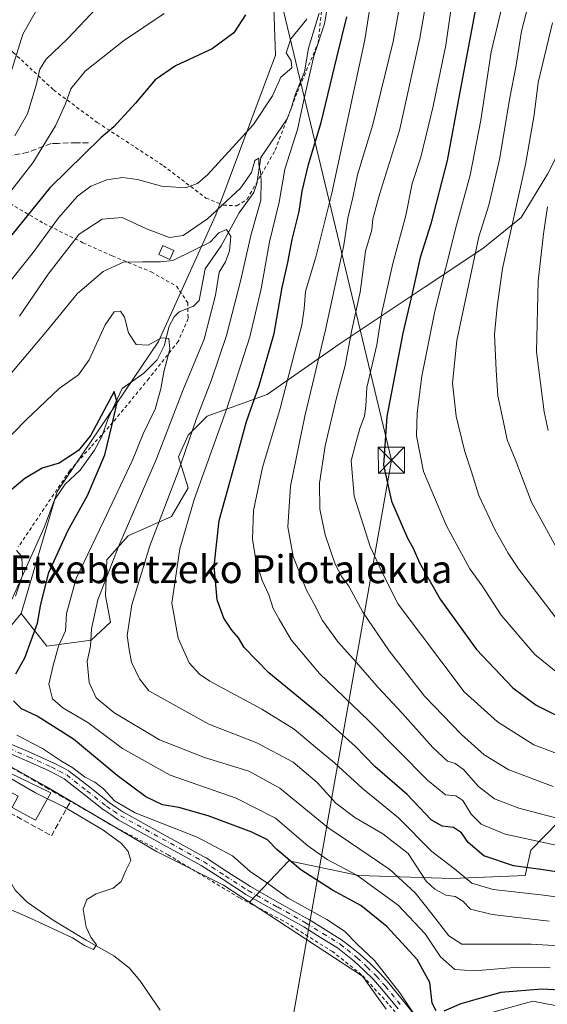
# Model space of a CAD drawing. Units: metres. Extents: x 616771 to 620197, y 4782644 to 4785016.
# Drawn here: x 617011 to 617162, y 4784373 to 4784656 of the extents above; entities that cross this region are included whole.
import ezdxf
from ezdxf.enums import TextEntityAlignment as Align

# ---------------------------------------------------------------- set-up
doc = ezdxf.new("R2010")
doc.units = ezdxf.units.M
doc.header["$MEASUREMENT"] = 0
for name, pattern in [('DGN Style 2', [1.648017, 0.98881, -0.659207]), ('DGN Style 3', [2.307223, 1.648017, -0.659207]), ('DGN Style 4', [2.638475, 1.318413, -0.659207, 0.001648, -0.659207])]:
    doc.linetypes.add(name, pattern=pattern)
for name, color, linetype, lineweight in [('Alambrada', 7, 'DGN Style 2', 0), ('Arbolado forestal CxS', 92, 'Continuous', 0), ('Camino Cxs', 7, 'Continuous', 0), ('Camino eje', 30, 'DGN Style 4', 13), ('Cima', 7, 'Continuous', 0), ('Comarca CxS', 21, 'Continuous', 0), ('Comunidad Autónoma CxS', 142, 'Continuous', 0), ('Corriente natural lineal', 142, 'Continuous', 13), ('Curva de nivel maestra', 30, 'Continuous', 30), ('Curva de nivel normal', 30, 'Continuous', 0), ('Depósito genérico Cxs', 203, 'Continuous', 0), ('Edificación industrial Cxs', 135, 'Continuous', 13), ('Municipio CxS', 4, 'Continuous', 0), ('Muro lineal', 1, 'DGN Style 3', 13), ('Pastizal CxS', 92, 'Continuous', 0), ('Prado CxS', 92, 'Continuous', 0), ('Provincia CxS', 1, 'Continuous', 0), ('Senda', 7, 'DGN Style 3', 0), ('Tendido', 6, 'Continuous', 0), ('Texto cartográfico', 7, 'Continuous', 0), ('Torre de tendido puntual', 7, 'Continuous', 0)]:
    doc.layers.add(name, color=color, linetype=linetype, lineweight=lineweight)
doc.styles.add('Style-Arial', font='txt')

# ---------------------------------------------------------------- blocks, each defined once
blk = doc.blocks.new('*U11')
at = {"layer": 'Arbolado forestal CxS', "color": 92, "linetype": 'Continuous', "lineweight": 0}
blk.add_polyline3d([(617162.2297, 4784611.8207, 442.4756), (617154.6547, 4784599.4265, 439.5775), (617143.6355, 4784590.4743, 434.6539), (617127.1075, 4784579.4575, 425.8032), (617102.3149, 4784562.9313, 411.1966), (617081.6547, 4784548.4713, 400.3887), (617064.4381, 4784542.2743, 390.3633), (617058.9293, 4784536.7653, 387.5849), (617056.1741, 4784530.5681, 387.0178), (617058.9295, 4784521.6171, 391.0352), (617054.1085, 4784513.3539, 390.1845), (617041.7123, 4784507.8453, 383.9053), (617035.5143, 4784500.9595, 381.7939), (617035.1955, 4784490.5821, 384.3515), (617036.5725, 4784483.0081, 386.2122), (617031.0633, 4784477.8441, 383.4509), (617018.3257, 4784476.1219, 376.3764), (617010.9099, 4784485.4929, 370.7606), (617021.2383, 4784520.6089, 372.8597), (617050.3823, 4784563.6929, 380.4963), (617066.9057, 4784600.1793, 391.6285), (617084.0807, 4784646.0965, 396.9453), (617083.4297, 4784662.5031, 399.174)], dxfattribs=at)
blk = doc.blocks.new('5TTEND')
at = {"layer": 'Cima', "color": 7, "linetype": 'Continuous', "lineweight": 0}
for p, q in [((-0.375, 0.3754), (0.375, -0.3746)), ((0.372, 0.3784), (-0.372, -0.3776))]:
    blk.add_line(p, q, dxfattribs=at)
at = {"layer": 'Cima', "color": 7, "linetype": 'Continuous', "lineweight": 0, "flags": 128}
blk.add_lwpolyline([(-0.375, -0.3746), (0.375, -0.3746), (0.375, 0.3754), (-0.375, 0.3754), (-0.372, -0.3776)], dxfattribs=at)

msp = doc.modelspace()

# ---------------------------------------------------------------- linework, layer by layer
at = {"layer": 'Alambrada', "color": 7, "linetype": 'DGN Style 2', "lineweight": 0}
for points in [[(616999.3501, 4784659.5801, 425.1935), (617002.8701, 4784653.9201, 424.1138), (617008.5701, 4784646.9701, 423.4869), (617020.2301, 4784636.0901, 411.2312), (617032.8001, 4784626.7401, 405.2133), (617051.8001, 4784614.3001, 398.6867), (617064.0301, 4784604.9901, 398.1712), (617069.0901, 4784602.9401, 398.7053), (617072.9701, 4784602.7501, 400.6521), (617075.8901, 4784604.6501, 398.4357), (617083.9601, 4784618.7901, 410.3525), (617090.3201, 4784635.5101, 398.2958), (617096.2601, 4784649.5301, 405.6474), (617097.9201, 4784664.2701, 407.2826)], [(616973.1501, 4784600.2601, 417.1074), (616981.9601, 4784600.1601, 427.5132), (616988.2901, 4784601.1501, 426.0063), (616995.1901, 4784603.0401, 414.0375), (617003.4601, 4784605.9001, 409.2842), (617017.5301, 4784597.6401, 399.7312), (617028.6901, 4784592.1401, 398.1253), (617037.1001, 4784588.3501, 390.3877), (617048.3101, 4784583.7601, 389.9121), (617055.6301, 4784579.5801, 387.6116), (617056.4701, 4784578.3401, 387.0004), (617058.8101, 4784574.8601, 386.7626), (617058.8901, 4784570.3001, 387.1794), (617056.1001, 4784563.7401, 386.1128), (617047.6401, 4784553.0601, 387.1853), (617037.3001, 4784540.4801, 390.1352), (617030.9001, 4784533.3301, 383.0287), (617024.9001, 4784526.6101, 383.3898), (617010.1001, 4784504.6101, 370.9958)], [(617122.5701, 4784365.6301, 369.7959), (617116.4601, 4784373.2301, 369.8217), (617108.8001, 4784381.5701, 369.6124), (617100.4401, 4784388.2301, 375.2664), (617086.2201, 4784397.1001, 371.9493), (617073.6901, 4784403.6701, 367.9802), (617053.2001, 4784416.0401, 366.7116), (617036.5501, 4784424.7701, 366.72), (617025.1201, 4784431.4501, 378.2637)]]:
    msp.add_polyline3d(points, dxfattribs=at)
at = {"layer": 'Arbolado forestal CxS', "color": 92, "linetype": 'Continuous', "lineweight": 0}
for points in [[(617399.7847, 4784917.1611, 462.6294), (617402.9335, 4784911.1783, 461.6928), (617392.2209, 4784899.1115, 459.9186), (617371.9135, 4784888.9809, 454.195), (617315.4549, 4784855.9363, 442.0247), (617276.5499, 4784828.8923, 436.2247), (617244.3895, 4784809.6869, 432.1268), (617222.5329, 4784798.0959, 429.9544), (617197.0521, 4784789.1445, 424.8456), (617164.5223, 4784772.5125, 415.5119), (617150.0631, 4784773.2007, 412.1701), (617141.8009, 4784767.0043, 409.307), (617135.1193, 4784746.8823, 408.1225), (617121.0675, 4784720.9407, 404.7535), (617103.9625, 4784710.2605, 399.5598), (617098.5375, 4784693.2551, 397.1157), (617090.3155, 4784687.9751, 398.7871), (617084.8065, 4784674.2063, 398.7531), (617083.4297, 4784662.5031, 399.174), (617084.0807, 4784646.0965, 396.9453), (617066.9057, 4784600.1793, 391.6285), (617050.3823, 4784563.6929, 380.4963), (617021.2383, 4784520.6089, 372.8597), (617010.9099, 4784485.4929, 370.7606)], [(617010.9099, 4784485.4929, 370.7606), (617018.3257, 4784476.1219, 376.3764), (617031.0633, 4784477.8441, 383.4509), (617036.5725, 4784483.0081, 386.2122), (617035.1955, 4784490.5821, 384.3515), (617035.5143, 4784500.9595, 381.7939), (617041.7123, 4784507.8453, 383.9053), (617054.1085, 4784513.3539, 390.1845), (617058.9295, 4784521.6171, 391.0352), (617056.1741, 4784530.5681, 387.0178), (617058.9293, 4784536.7653, 387.5849), (617064.4381, 4784542.2743, 390.3633), (617081.6547, 4784548.4713, 400.3887), (617102.3149, 4784562.9313, 411.1966), (617127.1075, 4784579.4575, 425.8032), (617143.6355, 4784590.4743, 434.6539), (617154.6547, 4784599.4265, 439.5775), (617162.2297, 4784611.8207, 442.4756), (617176.6917, 4784640.7405, 447.9946), (617196.1655, 4784644.4203, 457.5462), (617207.3409, 4784644.6865, 462.776)], [(617358.6145, 4784463.4255, 446.6814), (617326.2277, 4784475.9313, 450.5306), (617286.2725, 4784502.7941, 457.0316), (617265.6071, 4784502.7941, 454.6046), (617244.9407, 4784490.3961, 446.3921), (617216.6967, 4784485.5741, 445.0859), (617204.2971, 4784474.5539, 439.3038), (617202.2303, 4784449.7577, 427.0012), (617181.5639, 4784442.1807, 422.001), (617157.4535, 4784417.3847, 404.2358), (617155.8413, 4784410.0871, 399.6642), (617134.8623, 4784409.2805, 393.8007), (617107.9887, 4784410.1197, 380.2106), (617087.8331, 4784414.3187, 374.8174), (617076.6071, 4784402.4321, 367.1948)], [(617115.8061, 4784371.6559, 368.595), (617109.0075, 4784381.1871, 368.2959), (617076.6071, 4784402.4321, 367.1948), (617087.8331, 4784414.3187, 374.8174), (617107.9887, 4784410.1197, 380.2106), (617134.8623, 4784409.2805, 393.8007), (617155.8413, 4784410.0871, 399.6642), (617157.4535, 4784417.3847, 404.2358), (617181.5639, 4784442.1807, 422.001)], [(617076.6071, 4784402.4321, 367.1948), (617109.0075, 4784381.1871, 368.2959), (617115.8061, 4784371.6559, 368.595)], [(617190.5743, 4784367.6655, 371.8499), (617157.9931, 4784373.9825, 374.2479), (617137.1539, 4784368.2125, 372.6887)], [(617137.1539, 4784368.2125, 372.6887), (617157.9931, 4784373.9825, 374.2479), (617190.5743, 4784367.6655, 371.8499)]]:
    msp.add_polyline3d(points, dxfattribs=at)
at = {"layer": 'Camino Cxs', "color": 7, "linetype": 'Continuous', "lineweight": 0}
for points in [[(617003.2097, 4784449.9027, 372.3479), (617013.5817, 4784445.4711, 374.5526), (617020.1167, 4784442.5469, 381.5996), (617020.1889, 4784442.5117, 381.7533), (617022.4065, 4784441.3503, 385.836), (617024.6191, 4784440.1791, 385.3057), (617024.6607, 4784440.1559, 385.2978), (617024.8121, 4784440.0537, 385.2647), (617030.6181, 4784435.5079, 382.2084), (617036.2103, 4784431.1139, 374.23), (617038.1559, 4784429.7823, 372.309), (617040.1645, 4784428.4025, 371.0393), (617052.0641, 4784421.8331, 371.8564), (617064.0151, 4784415.2319, 369.5971), (617064.0849, 4784415.1899, 369.5885), (617070.3689, 4784411.1003, 369.5926), (617076.8185, 4784406.9183, 374.3367), (617085.2121, 4784402.2037, 378.3412), (617093.4539, 4784397.5801, 377.0404), (617093.4975, 4784397.5539, 377.1174), (617098.3673, 4784394.5241, 385.1394), (617103.3221, 4784391.4443, 384.1194), (617103.4365, 4784391.3643, 383.8669), (617105.4171, 4784389.8157, 379.3669), (617108.3197, 4784387.4465, 374.2801), (617108.3721, 4784387.4007, 374.2746), (617111.2071, 4784384.7857, 374.0377), (617111.2337, 4784384.7605, 374.0367), (617113.9337, 4784382.1255, 375.2361), (617113.9969, 4784382.0593, 375.2744), (617116.5869, 4784379.1495, 375.3509), (617116.6171, 4784379.1141, 375.3347), (617121.3169, 4784373.3623, 374.2136), (617124.3429, 4784369.5773, 373.9673)], [(617003.2097, 4784449.9027, 372.3479), (617013.5817, 4784445.4711, 374.5526), (617020.1167, 4784442.5469, 381.5996), (617020.1889, 4784442.5117, 381.7533), (617022.4065, 4784441.3503, 385.836), (617024.6191, 4784440.1791, 385.3057), (617024.6607, 4784440.1559, 385.2978), (617024.8121, 4784440.0537, 385.2647), (617030.6181, 4784435.5079, 382.2084), (617036.2103, 4784431.1139, 374.23), (617038.1559, 4784429.7823, 372.309), (617040.1645, 4784428.4025, 371.0393), (617052.0641, 4784421.8331, 371.8564), (617064.0151, 4784415.2319, 369.5971), (617064.0849, 4784415.1899, 369.5885), (617070.3689, 4784411.1003, 369.5926), (617076.8185, 4784406.9183, 374.3367), (617085.2121, 4784402.2037, 378.3412), (617093.4539, 4784397.5801, 377.0404), (617093.4975, 4784397.5539, 377.1174), (617098.3673, 4784394.5241, 385.1394), (617103.3221, 4784391.4443, 384.1194), (617103.4365, 4784391.3643, 383.8669), (617105.4171, 4784389.8157, 379.3669), (617108.3197, 4784387.4465, 374.2801), (617108.3721, 4784387.4007, 374.2746), (617111.2071, 4784384.7857, 374.0377), (617111.2337, 4784384.7605, 374.0367), (617113.9337, 4784382.1255, 375.2361), (617113.9969, 4784382.0593, 375.2744), (617116.5869, 4784379.1495, 375.3509), (617116.6171, 4784379.1141, 375.3347), (617121.3169, 4784373.3623, 374.2136), (617124.3429, 4784369.5773, 373.9673)], [(617119.2947, 4784371.7281, 370.819), (617114.6265, 4784377.4413, 371.1568), (617112.0851, 4784380.2967, 371.1715), (617109.4309, 4784382.8871, 370.8362), (617106.6383, 4784385.4629, 371.6982), (617103.7943, 4784387.7845, 374.8149), (617101.8901, 4784389.2729, 378.5547), (617096.9943, 4784392.3163, 382.2545), (617092.1491, 4784395.3307, 372.9979), (617083.9395, 4784399.9365, 374.3359), (617075.5025, 4784404.6755, 370.392), (617075.4385, 4784404.7145, 370.3593), (617068.9527, 4784408.9199, 367.6875), (617062.7061, 4784412.9849, 367.3676), (617050.8073, 4784419.5571, 368.6825), (617038.8417, 4784426.1631, 368.2976), (617038.7447, 4784426.2237, 368.276), (617036.6857, 4784427.6379, 368.1757), (617034.7065, 4784428.9923, 370.1047), (617034.6375, 4784429.0431, 370.1796), (617029.0135, 4784433.4623, 380.2534), (617023.3003, 4784437.9353, 383.9543), (617021.1951, 4784439.0499, 381.1646), (617019.0181, 4784440.1899, 376.8289), (617012.5399, 4784443.0889, 369.6703), (617001.8515, 4784447.6557, 372.0675)], [(617119.2947, 4784371.7281, 370.819), (617114.6265, 4784377.4413, 371.1568), (617112.0851, 4784380.2967, 371.1715), (617109.4309, 4784382.8871, 370.8362), (617106.6383, 4784385.4629, 371.6982), (617103.7943, 4784387.7845, 374.8149), (617101.8901, 4784389.2729, 378.5547), (617096.9943, 4784392.3163, 382.2545), (617092.1491, 4784395.3307, 372.9979), (617083.9395, 4784399.9365, 374.3359), (617075.5025, 4784404.6755, 370.392), (617075.4385, 4784404.7145, 370.3593), (617068.9527, 4784408.9199, 367.6875), (617062.7061, 4784412.9849, 367.3676), (617050.8073, 4784419.5571, 368.6825), (617038.8417, 4784426.1631, 368.2976), (617038.7447, 4784426.2237, 368.276), (617036.6857, 4784427.6379, 368.1757), (617034.7065, 4784428.9923, 370.1047), (617034.6375, 4784429.0431, 370.1796), (617029.0135, 4784433.4623, 380.2534), (617023.3003, 4784437.9353, 383.9543), (617021.1951, 4784439.0499, 381.1646), (617019.0181, 4784440.1899, 376.8289), (617012.5399, 4784443.0889, 369.6703), (617001.8515, 4784447.6557, 372.0675)]]:
    msp.add_polyline3d(points, dxfattribs=at)
at = {"layer": 'Camino eje', "color": 30, "linetype": 'DGN Style 4', "lineweight": 13}
msp.add_polyline3d([(617002.3621, 4784448.8511, 371.8528), (617013.0607, 4784444.2801, 372.2133), (617019.5857, 4784441.3601, 379.3257), (617021.8007, 4784440.2001, 383.5639), (617024.0107, 4784439.0301, 384.7281), (617029.8157, 4784434.4851, 381.0941), (617035.4407, 4784430.0651, 372.195), (617037.4207, 4784428.7101, 370.2507), (617039.4807, 4784427.2951, 369.3293), (617051.4357, 4784420.6951, 370.1828), (617063.3757, 4784414.1001, 368.4608), (617069.6607, 4784410.0101, 368.5767), (617076.1457, 4784405.8051, 372.206), (617084.5757, 4784401.0701, 376.404), (617092.8107, 4784396.4501, 374.8097), (617097.6807, 4784393.4201, 384.3638), (617102.6357, 4784390.3401, 381.571), (617104.6057, 4784388.8001, 377.1631), (617107.4907, 4784386.4451, 372.6923), (617110.3257, 4784383.8301, 372.4584), (617113.0257, 4784381.1951, 372.9147), (617115.6157, 4784378.2851, 373.0896), (617120.3057, 4784372.5451, 372.0474)], dxfattribs=at)
at = {"layer": 'Comarca CxS', "color": 21, "linetype": 'Continuous', "lineweight": 0}
msp.add_3dface([(620197.14, 4782702.51), (616811.1, 4782643.56), (616771.32, 4784957.14), (620156.22, 4785016.14)], dxfattribs=at)
at = {"layer": 'Comunidad Autónoma CxS', "color": 142, "linetype": 'Continuous', "lineweight": 0}
msp.add_3dface([(620197.14, 4782702.51), (616811.1, 4782643.56), (616771.32, 4784957.14), (620156.22, 4785016.14)], dxfattribs=at)
at = {"layer": 'Corriente natural lineal', "color": 142, "linetype": 'Continuous', "lineweight": 13}
for points in [[(617096.5517, 4784658.1521, 395.3123), (617093.5111, 4784648.1334, 394.5853), (617092.3499, 4784641.2721, 394.4161), (617089.6986, 4784634.7111, 394.037), (617088.6265, 4784631.0577, 393.2314), (617087.3804, 4784627.7819, 392.3145), (617079.8266, 4784616.6576, 392.0537), (617078.6674, 4784609.1377, 390.0745), (617077.7995, 4784606.5544, 389.3228), (617073.5885, 4784600.7557, 388.7874), (617068.4151, 4784591.2349, 385.624), (617063.8406, 4784584.6181, 384.3059), (617062.0806, 4784575.5395, 382.8083), (617060.4792, 4784573.8725, 382.5966), (617056.3487, 4784572.2445, 382.1163), (617054.8723, 4784570.7924, 381.8922), (617053.493, 4784568.1221, 381.2973), (617052.0501, 4784562.4662, 380.0885), (617049.9888, 4784558.4727, 379.2258), (617046.2282, 4784554.5741, 377.7025), (617039.9208, 4784550.1698, 376.3456), (617035.9009, 4784541.5916, 376.3004), (617034.0968, 4784536.4313, 376.0569), (617032.051, 4784532.4396, 375.1904), (617027.9334, 4784526.69, 374.119), (617023.5777, 4784522.6386, 372.9378), (617020.498, 4784518.2101, 372.4374), (617017.5486, 4784510.2145, 371.5132), (617003.8326, 4784479.8895, 368.9946)], [(617050.8901, 4784371.3401, 366.2687), (617045.0701, 4784379.9301, 366.1827), (617041.9501, 4784383.5201, 365.3123), (617037.5601, 4784387.0301, 365.1264), (617029.6401, 4784391.5101, 364.7371), (617020.1101, 4784397.2401, 364.3363), (617012.6101, 4784402.4201, 364.0262), (617009.1601, 4784405.9301, 364.0779), (617006.2101, 4784411.2301, 363.6461), (617000.9101, 4784418.0101, 363.2391), (616993.3601, 4784431.0501, 363.024), (616989.5801, 4784438.9813, 363.018)]]:
    msp.add_polyline3d(points, dxfattribs=at)
at = {"layer": 'Curva de nivel maestra', "color": 30, "linetype": 'Continuous', "lineweight": 30, "flags": 128}
for points, elevation in [([(617144.83, 4784676.7801), (617136.94, 4784634.9301), (617133.38, 4784615.7601), (617128.68, 4784597.5501), (617125.64, 4784587.8901), (617123.3, 4784577.5501), (617120.64, 4784566.1101), (617116.02, 4784542.1201), (617115.07, 4784528.1201), (617117.37, 4784517.8101), (617122.02, 4784507.1601), (617123.6, 4784504.3201), (617125.44, 4784500.1001), (617131.41, 4784489.6101), (617141.8, 4784475.1401), (617152.31, 4784464.0701), (617158.97, 4784459.0801), (617169.64, 4784453.8501)], 425), ([(617075.45, 4784657.6801), (617072.1, 4784652.5401), (617065.86, 4784647.8601), (617055.26, 4784643.0101), (617049.4, 4784639.0301), (617043.81, 4784632.3201), (617037.56, 4784625.4601), (617033.88, 4784622.4401), (617019.12, 4784607.9301), (617002.47, 4784587.4101)], 400), ([(617175.63, 4784409.5301), (617160.3, 4784411.8401), (617152.47, 4784412.9401), (617143.92, 4784415.7401), (617139.4, 4784419.5701), (617137.51, 4784422.3801), (617135.17, 4784423.9401), (617131.95, 4784424.2701), (617128.81, 4784426.1701), (617121.9, 4784433.4401), (617112.64, 4784441.4501), (617107.05, 4784447.1801), (617097.68, 4784455.6801), (617082.09, 4784468.4501), (617075.05, 4784475.7201), (617073.44, 4784478.4701), (617071.53, 4784480.6601), (617069.22, 4784484.1201), (617067.26, 4784489.4601), (617066.41, 4784499.1101), (617067.84, 4784512.2001), (617072.84, 4784530.1201), (617075.68, 4784540.6901), (617079.34, 4784551.0801), (617083.66, 4784566.0601), (617085.95, 4784579.2701), (617087.61, 4784586.4801), (617088.83, 4784593.0401), (617090.82, 4784601.1601), (617091.67, 4784606.9301), (617093.51, 4784614.6801), (617097.15, 4784626.6801), (617101.65, 4784645.4101), (617104.54, 4784657.1401)], 400), ([(617009.35, 4784468.1301), (617011.96, 4784472.7301), (617015.64, 4784482.7301), (617016.58, 4784488.1901), (617018.88, 4784497.2501), (617024.3, 4784509.2201), (617030.04, 4784519.4501), (617035.02, 4784531.1201), (617037.03, 4784539.4501), (617038.53, 4784546.1601), (617037.66, 4784549.3501), (617031, 4784536.7801), (617027.41, 4784532.4101), (617021.86, 4784528.7701), (617016.94, 4784527.2401), (617011.98, 4784524.3201), (617000.87, 4784514.9701)], 375), ([(617130.19, 4784371.1501), (617129.09, 4784373.4401), (617128.43, 4784379.3801), (617124.74, 4784385.9401), (617116.07, 4784395.4001), (617108.6, 4784401.4701), (617100.46, 4784405.9401), (617091.3, 4784411.7801), (617084.44, 4784417.5801), (617081.72, 4784420.4101), (617077.26, 4784422.5601), (617064.65, 4784427.2401), (617056.24, 4784429.6401), (617051.6, 4784430.4701), (617046.74, 4784432.7101), (617038.57, 4784438.8801), (617025.96, 4784449.3001), (617015.49, 4784455.9401), (617011.06, 4784458.0501), (617008.75, 4784460.3401)], 375), ([(617266.64, 4784369.9701), (617258.23, 4784375.7401), (617251.79, 4784379.3001), (617243.48, 4784381.6501), (617235.67, 4784382.1801), (617227.72, 4784380.6001), (617218.74, 4784376.9501), (617214.13, 4784374.1301), (617211.38, 4784373.7501), (617205.11, 4784374.6101), (617200.72, 4784374.7001), (617193.64, 4784375.0201), (617184.74, 4784375.1101), (617172.6, 4784376.7801), (617160.58, 4784377.4401), (617148.86, 4784376.4601), (617141.98, 4784374.5801), (617137.32, 4784373.2001), (617132.4, 4784371.0801)], 375)]:
    msp.add_lwpolyline(points, dxfattribs=dict(at, elevation=elevation))
at = {"layer": 'Curva de nivel normal', "color": 30, "linetype": 'Continuous', "lineweight": 0, "flags": 128}
for points, elevation in [([(617162.72, 4784715.87), (617160.61, 4784707.57), (617159.75, 4784702.54), (617158.46, 4784698.09), (617156.82, 4784690.94), (617153.08, 4784677.55), (617150.1, 4784663.88), (617146.04, 4784647.05), (617143.06, 4784627.4), (617139.98, 4784611.57), (617136.04, 4784597.17), (617129.86, 4784572.44), (617126.12, 4784553.78), (617124.77, 4784543.24), (617124.6, 4784536.57), (617126.6, 4784526.35), (617133.18, 4784510.73), (617139.95, 4784498.37), (617143.42, 4784493.48), (617148.89, 4784485.04), (617158.59, 4784473.66), (617167.13, 4784466.77)], 430), ([(617167.52, 4784480.46), (617153.89, 4784498.32), (617150.9, 4784502.82), (617147.18, 4784509.43), (617142.46, 4784519.44), (617140.37, 4784526.26), (617138.37, 4784532.4), (617135.95, 4784542.25), (617134.92, 4784551.76), (617136.2, 4784564), (617142.47, 4784593.86), (617145.36, 4784602.93), (617148.41, 4784616.06), (617151.4, 4784633.8), (617153.21, 4784643.25), (617154.8, 4784653.01), (617157.94, 4784665.23), (617162.65, 4784685.09)], 435), ([(617169.55, 4784417.78), (617150.02, 4784422), (617143.17, 4784424.87), (617140.24, 4784427.73), (617137.87, 4784431.68), (617135.9, 4784433.04), (617132.87, 4784433.35), (617127.71, 4784437.54), (617110.79, 4784454.73), (617096.64, 4784468.26), (617088.58, 4784477.88), (617085.06, 4784483.81), (617083.34, 4784486.9), (617082.11, 4784490.88), (617080.23, 4784494.98), (617078.38, 4784500.81), (617077.43, 4784506.87), (617077.76, 4784515.12), (617080.33, 4784527.48), (617085.41, 4784544.46), (617089.46, 4784560.47), (617091.63, 4784568.39), (617092.31, 4784573.1), (617092.62, 4784578.07), (617095.77, 4784588.39), (617100.23, 4784606.43), (617109.75, 4784650.46), (617113.98, 4784677.53)], 405), ([(617163.86, 4784435.72), (617151.16, 4784440.49), (617144.05, 4784444.86), (617137.52, 4784450.66), (617126.91, 4784461.72), (617116.71, 4784474.7), (617109.19, 4784485.9), (617105.12, 4784493.36), (617103.11, 4784496.06), (617101.23, 4784499.7), (617098.34, 4784508.14), (617096.83, 4784515.5), (617096.72, 4784523.01), (617098.34, 4784533.68), (617101.5, 4784547.18), (617104.07, 4784556.78), (617105.9, 4784566.62), (617108.35, 4784577.92), (617109.92, 4784589.7), (617111.72, 4784595.89), (617112.02, 4784599.05), (617113.93, 4784606.04), (617119.7, 4784624.41), (617125.55, 4784650.98), (617129.57, 4784674.34)], 415), ([(617020.54, 4784668.28), (617011.45, 4784652.14), (617007.94, 4784641.04), (617006.07, 4784633.2), (616998.7, 4784623.3), (616992.43, 4784616.79), (616989, 4784614.24), (616983.34, 4784611.8), (616976.01, 4784609.92), (616969.33, 4784610.85), (616961.22, 4784614.95), (616952.79, 4784621.33), (616948.6, 4784625.88), (616941.96, 4784632.18), (616936.47, 4784637.89), (616931.36, 4784640.77), (616916.57, 4784644.62), (616893.42, 4784648.75), (616869.89, 4784654.64), (616856.5, 4784660.88)], 415), ([(617169.72, 4784425.37), (617154, 4784429.49), (617147.02, 4784432.17), (617142.36, 4784435.68), (617138.12, 4784440.64), (617135.72, 4784442.38), (617133.48, 4784442.99), (617129.23, 4784446.95), (617120.46, 4784456.79), (617113.56, 4784464.22), (617107.37, 4784471.42), (617102.05, 4784477.2), (617097.58, 4784483.46), (617095.1, 4784488.36), (617092.91, 4784492.18), (617089.07, 4784501.86), (617087.61, 4784510.4), (617088.31, 4784522.1), (617092.46, 4784542.28), (617098.46, 4784567.04), (617103.67, 4784591.48), (617104.83, 4784599.21), (617106.24, 4784605.16), (617107.59, 4784611.7), (617112.02, 4784626.11), (617117.82, 4784650.06), (617120.34, 4784663.78)], 410), ([(617034.17, 4784661.34), (617024.26, 4784650.78), (617018.1, 4784644.98), (617016.26, 4784642.1), (617015.28, 4784637.43), (617012.79, 4784629.21), (617009.13, 4784622.88)], 410), ([(617052.07, 4784658.08), (617040.31, 4784650.17), (617029.28, 4784641.46), (617025.2, 4784636.44), (617023.69, 4784632.1), (617020.84, 4784625.77), (617014.31, 4784615.12), (617001.46, 4784598.74)], 405), ([(617180.74, 4784401.85), (617160.31, 4784404.59), (617146.59, 4784406.08), (617140.45, 4784407.9), (617135.45, 4784412.01), (617128.98, 4784417.03), (617119.44, 4784426.66), (617108.94, 4784435.22), (617101, 4784442.48), (617095.53, 4784447.01), (617089.38, 4784452.18), (617080.14, 4784457.94), (617065.19, 4784466.06), (617062.19, 4784467.99), (617059.22, 4784471.25), (617056.1, 4784478.37), (617054.2, 4784488.46), (617056.49, 4784504.12), (617060.65, 4784518.26), (617070.04, 4784544.44), (617076.66, 4784565.11), (617079.91, 4784578.84), (617082.33, 4784592.38), (617085.07, 4784603.8), (617086.74, 4784613.32), (617090.34, 4784624.7), (617092.25, 4784633.66), (617095.1, 4784645.76), (617098.11, 4784655.1), (617098.71, 4784658.49)], 395), ([(617171.54, 4784442.72), (617158.31, 4784447.74), (617147.86, 4784454.28), (617138.32, 4784462.91), (617119.33, 4784488.14), (617115.06, 4784496.52), (617111.21, 4784504.74), (617106.7, 4784519.19), (617105.83, 4784529.37), (617107.06, 4784534.22), (617108.3, 4784538.72), (617109.64, 4784542.28), (617109.96, 4784545.1), (617110.26, 4784550.52), (617113.19, 4784562.77), (617114.56, 4784572.11), (617117.81, 4784586.17), (617121.48, 4784599.92), (617123.29, 4784609.16), (617125.8, 4784616.7), (617129.36, 4784631.4), (617132.96, 4784648.98), (617134.53, 4784659.68)], 420), ([(617093.09, 4784656.43), (617088.42, 4784650.76), (617087.09, 4784646.76), (617088.54, 4784644.43), (617088.76, 4784642.44), (617085.59, 4784639.76), (617083.21, 4784634.43), (617077.74, 4784626.1), (617064.46, 4784611.64), (617061.64, 4784609.15), (617058.16, 4784607.89), (617051.28, 4784608.42), (617044.37, 4784610.28), (617040.09, 4784610.91), (617035.58, 4784610.26), (617030.92, 4784608.42), (617027.15, 4784605.54), (617021.67, 4784599.28), (617014.42, 4784589.28), (617003.67, 4784576.04)], 395), ([(617166.33, 4784501.63), (617157.67, 4784517.5), (617152.94, 4784529.92), (617150.63, 4784535.44), (617149.5, 4784540.97), (617147.96, 4784548.09), (617147.46, 4784555.43), (617146.98, 4784565.77), (617147.74, 4784573.78), (617149.34, 4784584.73), (617155.88, 4784614.66), (617158.36, 4784628.96), (617159.53, 4784638.24), (617163.69, 4784655.43)], 440), ([(617162.73, 4784396.98), (617146.33, 4784398.92), (617140.14, 4784400.47), (617137.93, 4784402.69), (617135.65, 4784404.05), (617133.04, 4784404.46), (617129.87, 4784406.18), (617127.36, 4784408.47), (617122.15, 4784416.4), (617114.92, 4784422.14), (617106.85, 4784426.77), (617101.43, 4784430.92), (617096.06, 4784436.91), (617089.1, 4784442.73), (617078.66, 4784448.32), (617064.87, 4784453.63), (617047.66, 4784463.25), (617044.96, 4784466.68), (617042.66, 4784471.51), (617041.93, 4784475.09), (617041.36, 4784479.2), (617042.72, 4784488.02), (617047.87, 4784504.93), (617056.1, 4784526.22), (617061.19, 4784541.3), (617065.6, 4784552.65), (617069.93, 4784565.43), (617074.07, 4784581.44), (617076.93, 4784594.26), (617079.8, 4784604.4), (617079.92, 4784609.97), (617079.76, 4784612.63), (617079.25, 4784614.57), (617079.25, 4784616.46), (617078.1, 4784615.79), (617077.13, 4784612.33), (617073.93, 4784607.82), (617064.52, 4784599.04), (617057.54, 4784594.22), (617053.57, 4784593.68), (617046.99, 4784596.1), (617039.94, 4784599.39), (617034.24, 4784598.9), (617027.59, 4784594.56), (617018.72, 4784583.11), (617010.49, 4784571.01)], 390), ([(617162.47, 4784538.12), (617161.24, 4784543.45), (617159.1, 4784560.78), (617159.51, 4784581.08), (617161.11, 4784594.67), (617162.22, 4784602.47)], 445), ([(617168.8, 4784389.71), (617157.58, 4784390.32), (617137.56, 4784390.38), (617133.85, 4784392.77), (617128.98, 4784399.12), (617124.18, 4784405.13), (617116.94, 4784411.81), (617099.12, 4784423.9), (617085.31, 4784435.28), (617076.33, 4784440.12), (617063.64, 4784444.02), (617050.7, 4784449.17), (617037.54, 4784457.01), (617032.45, 4784461.24), (617030.5, 4784465.62), (617029.9, 4784471.69), (617030.82, 4784476.08), (617031.14, 4784481.04), (617032.93, 4784489.45), (617038.98, 4784504.95), (617049.8, 4784529.96), (617057.41, 4784549.66), (617063.52, 4784564.44), (617066.82, 4784577.09), (617067.89, 4784583.69), (617069.65, 4784586.61), (617070.78, 4784589.85), (617071.24, 4784593.96), (617069.91, 4784595.94), (617067.72, 4784595.01), (617065.22, 4784592.28), (617060.55, 4784589.99), (617054.55, 4784587.04), (617050.99, 4784586.65), (617045.77, 4784586.68), (617040.3, 4784586.56), (617034.51, 4784583.88), (617026.99, 4784577.44), (617018.05, 4784566.44), (617006.09, 4784552.27)], 385), ([(617162.95, 4784383.59), (617152.64, 4784383.67), (617141.17, 4784382.66), (617135.58, 4784383.1), (617131.45, 4784386.72), (617127.07, 4784393.33), (617119.34, 4784401.61), (617107.4, 4784410.22), (617098.89, 4784414.71), (617093.3, 4784418.63), (617084.06, 4784426.59), (617072.73, 4784432.38), (617053.77, 4784438.93), (617040.04, 4784446.67), (617030.05, 4784454.11), (617022.89, 4784458.38), (617019.94, 4784460.94), (617018.86, 4784465.19), (617020.12, 4784470.56), (617021.62, 4784476.13), (617023.63, 4784480.46), (617023.93, 4784485.46), (617026.74, 4784495.58), (617034.64, 4784511.96), (617042.97, 4784529.58), (617046.04, 4784537.16), (617049.42, 4784544.3), (617051.09, 4784550.12), (617051.89, 4784554.97), (617053.68, 4784561.49), (617053.42, 4784564.6), (617051.28, 4784564.78), (617047.46, 4784562.7), (617043.94, 4784562.86), (617041.81, 4784566.26), (617040.6, 4784570.68), (617039.48, 4784572.44), (617037.67, 4784572.25), (617035.06, 4784568.47), (617030.49, 4784558.44), (617027.37, 4784554.11), (617021.88, 4784550.19), (617012.26, 4784541.1), (616991.22, 4784519.51)], 380), ([(617009.3, 4784490.48), (617011.32, 4784496.54), (617011.12, 4784501.9), (617009.6297, 4784503.6205)], 370), ([(617125.98, 4784367.11), (617119.74, 4784376.34), (617112.53, 4784385.63), (617107.54, 4784390.36), (617103.85, 4784394.12), (617098.84, 4784397.46), (617087.66, 4784403.59), (617082.14, 4784407.62), (617076.76, 4784411.24), (617071.65, 4784415.79), (617061.56, 4784421.1), (617043.66, 4784428.13), (617037.77, 4784431.6), (617034.62, 4784435.08), (617032.15, 4784436.94), (617029.17, 4784438.47), (617025.81, 4784441.1), (617022.48, 4784443.01), (617017.02, 4784446.63), (617009.69, 4784450.5)], 370), ([(617004.17, 4784440.16), (617015.06, 4784433.9), (617023.37, 4784429.76), (617034.45, 4784423.29), (617039.81, 4784419.32), (617041.66, 4784417.02), (617042.47, 4784414.44), (617041.01, 4784411.52), (617039.63, 4784408.43), (617037.42, 4784406.47), (617032.44, 4784404.83), (617029.79, 4784403.22), (617028.79, 4784400.4), (617029.59, 4784395.21), (617030.99, 4784392.4), (617032.59, 4784390.21), (617031.71, 4784388.84), (617029.15, 4784389.95), (617025.73, 4784392.14), (617013.32, 4784397.9), (617004.24, 4784401.9)], 365)]:
    msp.add_lwpolyline(points, dxfattribs=dict(at, elevation=elevation))
at = {"layer": 'Depósito genérico Cxs', "color": 203, "linetype": 'Continuous', "lineweight": 0}
msp.add_polyline3d([(617054.8501, 4784589.9201, 397.4288), (617053.7101, 4784587.3201, 395.7132), (617050.4601, 4784588.7601, 395.486), (617051.6201, 4784591.3501, 396.2105), (617054.8501, 4784589.9201, 397.4288)], dxfattribs=at)
msp.add_3dface([(617054.8501, 4784589.9201, 397.4288), (617053.7101, 4784587.3201, 397.4288), (617050.4601, 4784588.7601, 397.4288), (617051.6201, 4784591.3501, 397.4288)], dxfattribs=at)
at = {"layer": 'Edificación industrial Cxs', "color": 135, "linetype": 'Continuous', "lineweight": 13, "elevation": 373.0608, "flags": 128}
msp.add_lwpolyline([(617019.4201, 4784433.8701), (617015.0301, 4784426.0301), (617008.3401, 4784429.6401), (617010.0501, 4784432.9601), (617007.5801, 4784434.2401), (617007.5903, 4784434.4765), (617007.9405, 4784435.1769), (617007.6271, 4784435.3336), (617007.1537, 4784435.5703), (617007.6829, 4784436.6287), (617006.6176, 4784437.1613), (617007.8082, 4784439.5426)], close=True, dxfattribs=at)
at = {"layer": 'Edificación industrial Cxs', "color": 135, "linetype": 'Continuous', "lineweight": 13}
msp.add_polyline3d([(617019.4201, 4784433.8701, 373.0608), (617015.0301, 4784426.0301, 365.1601), (617008.3401, 4784429.6401, 364.5596), (617010.0501, 4784432.9601, 364.7058), (617007.5801, 4784434.2401, 364.8569), (617007.5903, 4784434.4765, 364.8841), (617007.9405, 4784435.1769, 364.9795), (617007.6271, 4784435.3336, 364.9835), (617007.1537, 4784435.5703, 364.9616), (617007.6829, 4784436.6287, 365.1362), (617006.6176, 4784437.1613, 365.0715), (617007.8082, 4784439.5426, 366.1477), (617019.4201, 4784433.8701, 373.0608)], dxfattribs=at)
at = {"layer": 'Municipio CxS', "color": 4, "linetype": 'Continuous', "lineweight": 0}
msp.add_3dface([(620197.14, 4782702.51), (616811.1, 4782643.56), (616771.32, 4784957.14), (620156.22, 4785016.14)], dxfattribs=at)
at = {"layer": 'Muro lineal', "color": 1, "linetype": 'DGN Style 3', "lineweight": 13}
msp.add_polyline3d([(617007.3701, 4784441.5601, 366.9931), (617005.0701, 4784436.5601, 364.8131), (617007.6201, 4784428.1901, 364.484), (617019.6001, 4784421.5501, 364.7725), (617025.1201, 4784431.4501, 378.2637), (617007.3701, 4784441.5601, 366.9931)], dxfattribs=at)
at = {"layer": 'Pastizal CxS', "color": 92, "linetype": 'Continuous', "lineweight": 0}
for points in [[(617010.9099, 4784485.4929, 370.7606), (617018.3257, 4784476.1219, 376.3764), (617031.0633, 4784477.8441, 383.4509), (617036.5725, 4784483.0081, 386.2122), (617035.1955, 4784490.5821, 384.3515), (617035.5143, 4784500.9595, 381.7939), (617041.7123, 4784507.8453, 383.9053), (617054.1085, 4784513.3539, 390.1845), (617058.9295, 4784521.6171, 391.0352), (617056.1741, 4784530.5681, 387.0178), (617058.9293, 4784536.7653, 387.5849), (617064.4381, 4784542.2743, 390.3633), (617081.6547, 4784548.4713, 400.3887), (617102.3149, 4784562.9313, 411.1966), (617127.1075, 4784579.4575, 425.8032), (617143.6355, 4784590.4743, 434.6539), (617154.6547, 4784599.4265, 439.5775), (617162.2297, 4784611.8207, 442.4756), (617176.6917, 4784640.7405, 447.9946), (617196.1655, 4784644.4203, 457.5462), (617207.3409, 4784644.6865, 462.776)], [(617004.0287, 4784477.2377, 369.1912), (617010.9099, 4784485.4929, 370.7606), (617018.3257, 4784476.1219, 376.3764), (617031.0633, 4784477.8441, 383.4509), (617036.5725, 4784483.0081, 386.2122), (617035.1955, 4784490.5821, 384.3515), (617035.5143, 4784500.9595, 381.7939), (617041.7123, 4784507.8453, 383.9053), (617054.1085, 4784513.3539, 390.1845), (617058.9295, 4784521.6171, 391.0352), (617056.1741, 4784530.5681, 387.0178), (617058.9293, 4784536.7653, 387.5849), (617064.4381, 4784542.2743, 390.3633), (617081.6547, 4784548.4713, 400.3887), (617102.3149, 4784562.9313, 411.1966), (617127.1075, 4784579.4575, 425.8032), (617143.6355, 4784590.4743, 434.6539), (617154.6547, 4784599.4265, 439.5775), (617162.2297, 4784611.8207, 442.4756)], [(617358.6145, 4784463.4255, 446.6814), (617326.2277, 4784475.9313, 450.5306), (617286.2725, 4784502.7941, 457.0316), (617265.6071, 4784502.7941, 454.6046), (617244.9407, 4784490.3961, 446.3921), (617216.6967, 4784485.5741, 445.0859), (617204.2971, 4784474.5539, 439.3038), (617202.2303, 4784449.7577, 427.0012), (617181.5639, 4784442.1807, 422.001), (617157.4535, 4784417.3847, 404.2358), (617155.8413, 4784410.0871, 399.6642), (617134.8623, 4784409.2805, 393.8007), (617107.9887, 4784410.1197, 380.2106), (617087.8331, 4784414.3187, 374.8174), (617076.6071, 4784402.4321, 367.1948)], [(617010.9099, 4784485.4929, 370.7606), (617004.0287, 4784477.2377, 369.1912), (616998.1749, 4784469.3189, 367.465), (616994.0437, 4784460.7131, 365.4135), (616993.6989, 4784453.8269, 364.8186), (616999.2079, 4784446.2539, 365.6234), (617017.8939, 4784435.8533, 366.215), (617049.8235, 4784416.9913, 366.376), (617069.1049, 4784407.3513, 366.7837), (617076.6071, 4784402.4321, 367.1948)], [(617181.5639, 4784442.1807, 422.001), (617157.4535, 4784417.3847, 404.2358), (617155.8413, 4784410.0871, 399.6642), (617134.8623, 4784409.2805, 393.8007), (617107.9887, 4784410.1197, 380.2106), (617087.8331, 4784414.3187, 374.8174), (617076.6071, 4784402.4321, 367.1948), (617069.1049, 4784407.3513, 366.7837), (617049.8235, 4784416.9913, 366.376), (617017.8939, 4784435.8533, 366.215), (616999.2079, 4784446.2539, 365.6234)]]:
    msp.add_polyline3d(points, dxfattribs=at)
at = {"layer": 'Prado CxS', "color": 92, "linetype": 'Continuous', "lineweight": 0}
for points in [[(617399.7847, 4784917.1611, 462.6294), (617402.9335, 4784911.1783, 461.6928), (617392.2209, 4784899.1115, 459.9186), (617371.9135, 4784888.9809, 454.195), (617315.4549, 4784855.9363, 442.0247), (617276.5499, 4784828.8923, 436.2247), (617244.3895, 4784809.6869, 432.1268), (617222.5329, 4784798.0959, 429.9544), (617197.0521, 4784789.1445, 424.8456), (617164.5223, 4784772.5125, 415.5119), (617150.0631, 4784773.2007, 412.1701), (617141.8009, 4784767.0043, 409.307), (617135.1193, 4784746.8823, 408.1225), (617121.0675, 4784720.9407, 404.7535), (617103.9625, 4784710.2605, 399.5598), (617098.5375, 4784693.2551, 397.1157), (617090.3155, 4784687.9751, 398.7871), (617084.8065, 4784674.2063, 398.7531), (617083.4297, 4784662.5031, 399.174), (617084.0807, 4784646.0965, 396.9453), (617066.9057, 4784600.1793, 391.6285), (617050.3823, 4784563.6929, 380.4963), (617021.2383, 4784520.6089, 372.8597), (617010.9099, 4784485.4929, 370.7606)], [(617083.4297, 4784662.5031, 399.174), (617084.0807, 4784646.0965, 396.9453), (617066.9057, 4784600.1793, 391.6285), (617050.3823, 4784563.6929, 380.4963), (617021.2383, 4784520.6089, 372.8597), (617010.9099, 4784485.4929, 370.7606), (617004.0287, 4784477.2377, 369.1912), (616998.1749, 4784469.3189, 367.465), (616994.0437, 4784460.7131, 365.4135), (616993.6989, 4784453.8269, 364.8186), (616999.2079, 4784446.2539, 365.6234), (617017.8939, 4784435.8533, 366.215), (617049.8235, 4784416.9913, 366.376), (617069.1049, 4784407.3513, 366.7837), (617076.6071, 4784402.4321, 367.1948), (617109.0075, 4784381.1871, 368.2959), (617115.8061, 4784371.6559, 368.595)], [(617010.9099, 4784485.4929, 370.7606), (617004.0287, 4784477.2377, 369.1912), (616998.1749, 4784469.3189, 367.465), (616994.0437, 4784460.7131, 365.4135), (616993.6989, 4784453.8269, 364.8186), (616999.2079, 4784446.2539, 365.6234), (617017.8939, 4784435.8533, 366.215), (617049.8235, 4784416.9913, 366.376), (617069.1049, 4784407.3513, 366.7837), (617076.6071, 4784402.4321, 367.1948)], [(617076.6071, 4784402.4321, 367.1948), (617109.0075, 4784381.1871, 368.2959), (617115.8061, 4784371.6559, 368.595)], [(617137.1539, 4784368.2125, 372.6887), (617157.9931, 4784373.9825, 374.2479), (617190.5743, 4784367.6655, 371.8499)], [(617137.1539, 4784368.2125, 372.6887), (617157.9931, 4784373.9825, 374.2479), (617190.5743, 4784367.6655, 371.8499)]]:
    msp.add_polyline3d(points, dxfattribs=at)
at = {"layer": 'Provincia CxS', "color": 1, "linetype": 'Continuous', "lineweight": 0}
msp.add_3dface([(620197.14, 4782702.51), (616811.1, 4782643.56), (616771.32, 4784957.14), (620156.22, 4785016.14)], dxfattribs=at)
at = {"layer": 'Senda', "color": 7, "linetype": 'DGN Style 3', "lineweight": 0}
msp.add_polyline3d([(617030.2517, 4784620.9149, 405.3941), (617026.8651, 4784620.9149, 406.2434), (617021.5735, 4784620.7033, 405.4579), (617019.5625, 4784620.7033, 406.0519), (617012.8951, 4784618.1633, 407.8411), (617005.0633, 4784616.5759, 410.9012), (617002.4175, 4784614.7767, 411.7655), (616994.4801, 4784611.8133, 414.4077), (616990.5901, 4784610.2601, 420.7093), (616989.8755, 4784610.1125, 422.2904)], dxfattribs=at)
at = {"layer": 'Tendido', "color": 6, "linetype": 'Continuous', "lineweight": 0}
msp.add_polyline3d([(617042.63, 4784840.81, 445.758), (617117.35, 4784529.55, 428.6601), (617045.9648, 4784125.6394, 496.2259), (617031.5715, 4784040.9726, 543.1441), (617021.42, 4783979.7, 574.0799), (617009.62, 4783944.18, 583.0002), (616979.9309, 4783857.6762, 557.9373), (616933.5892, 4783723.4913, 513.0157), (616906.8987, 4783545.8059, 460.4519), (616881.4126, 4783380.4568, 450.5024), (616849.1798, 4783324.728, 440.984)], dxfattribs=at)

# ---------------------------------------------------------------- block references
at = {"layer": 'Arbolado forestal CxS', "color": 92, "linetype": 'Continuous', "lineweight": 0}
msp.add_blockref('*U11', (0, 0), dxfattribs=at)
at = {"layer": 'Torre de tendido puntual', "color": 7, "linetype": 'Continuous', "lineweight": 0, "xscale": 10, "yscale": 10, "zscale": 10}
msp.add_blockref('5TTEND', (617117.35, 4784529.55, 428.6601), dxfattribs=at)

# ---------------------------------------------------------------- texts
at = {"layer": 'Texto cartográfico', "color": 7, "linetype": 'Continuous', "lineweight": 0, "style": 'Style-Arial'}
msp.add_text('Etxebertzeko Pilotalekua', height=8, dxfattribs=at).set_placement((617071.2346, 4784498.2168), align=Align.MIDDLE_CENTER)

doc.saveas('drawing.dxf')
